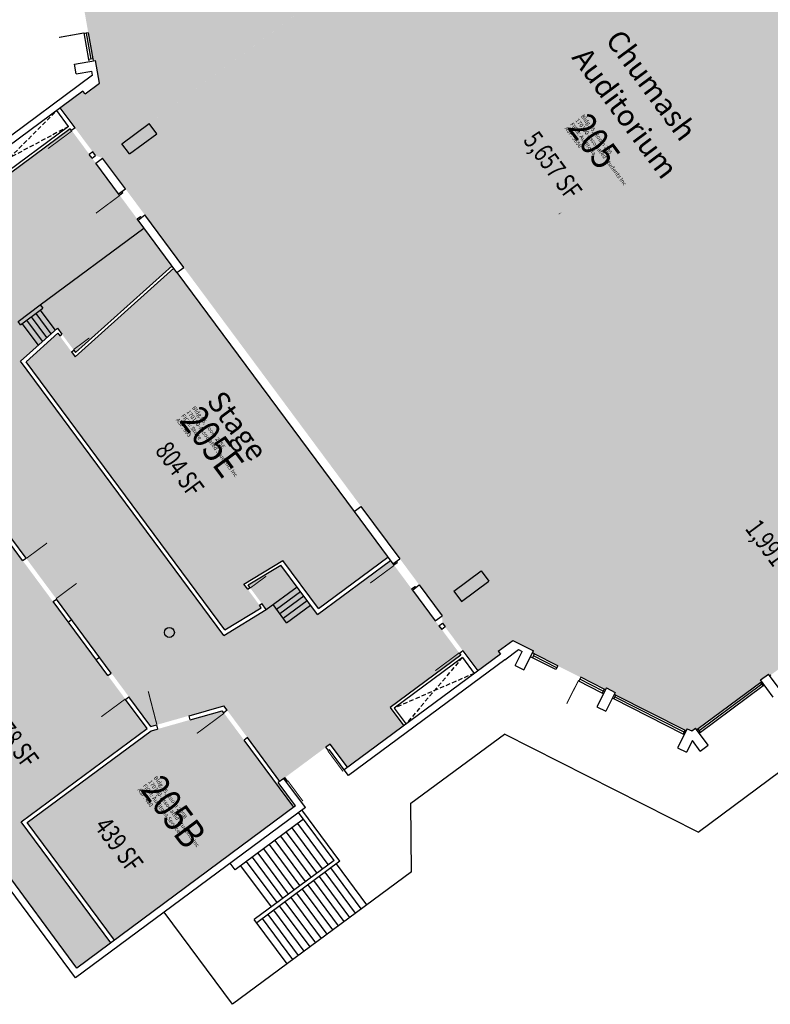
# Model space of a CAD drawing. Units: inches. Extents: x 69218137 to 69223003, y 27671131 to 27674800.
# Drawn here: x 69218743 to 69219802, y 27671150 to 27672539 of the extents above; entities that cross this region are included whole.
import ezdxf
from ezdxf.enums import TextEntityAlignment as Align

# ---------------------------------------------------------------- set-up
doc = ezdxf.new("R2010")
doc.units = ezdxf.units.IN
doc.header["$LTSCALE"] = 25
doc.header["$MEASUREMENT"] = 0
doc.linetypes.add('DASHED2', pattern=[0.375, 0.25, -0.125])
for name, color, linetype in [('A-DOOR', 2, 'CONTINUOUS'), ('A-FLOR', 3, 'CONTINUOUS'), ('A-GLAZ', 1, 'CONTINUOUS'), ('A-IDEN-RNUM', 7, 'CONTINUOUS'), ('A-IDEN-SNUM', 4, 'CONTINUOUS'), ('A-IDEN-TEXT', 4, 'CONTINUOUS'), ('A-IDEN-VNUM', 4, 'CONTINUOUS'), ('A-WALL', 5, 'CONTINUOUS'), ('AREA-TEXT', 3, 'CONTINUOUS'), ('Rooms-Category-Color', 7, 'CONTINUOUS'), ('Rooms-College-Color', 7, 'CONTINUOUS'), ('Rooms-Department-Color', 7, 'CONTINUOUS'), ('Rooms-Division-Color', 7, 'CONTINUOUS'), ('Rooms-Information', 7, 'CONTINUOUS')]:
    doc.layers.add(name, color=color, linetype=linetype)
doc.styles.add('Annotative', font='arial.ttf')
doc.styles.add('CP_AREA', font='arial.ttf', dxfattribs={"height": 15})
doc.styles.add('CP_ROOMSNUMBER', font='arial.ttf', dxfattribs={"height": 1})
doc.styles.add('CP_ROOMVNUMBER', font='arial.ttf', dxfattribs={"width": 0.85, "height": 0.075})

msp = doc.modelspace()

# ---------------------------------------------------------------- hatches: boundary and pattern name
at = {"layer": 'Rooms-Category-Color', "true_color": 0xffe090}
for points in [[(69218855.5, 27672449.8), (69218853.4, 27672461.9), (69218849.9, 27672482), (69218846.5, 27672481.4), (69218826.5, 27672595.1), (69218829.6, 27672595.6), (69218829, 27672599.2), (69218827.8, 27672605.8), (69218827.2, 27672609.4), (69218824.1, 27672608.9), (69218804.3, 27672720.9), (69218804.3, 27672720.9), (69218807.7, 27672721.5), (69218806.5, 27672728.4), (69218812.1, 27672732.6), (69218810.3, 27672735), (69218901.8, 27672802.9), (69218903.7, 27672800.5), (69218914.9, 27672808.8), (69218913.1, 27672811.3), (69219004.7, 27672879.2), (69219006.5, 27672876.7), (69219009.6, 27672879), (69219017.7, 27672885.1), (69219015.9, 27672887.5), (69219107.5, 27672955.4), (69219109.3, 27672953), (69219120.5, 27672961.3), (69219118.7, 27672963.8), (69219210.3, 27673031.7), (69219212.1, 27673029.2), (69219223.4, 27673037.5), (69219221.5, 27673040), (69219313.1, 27673107.9), (69219314.9, 27673105.4), (69219320.6, 27673109.6), (69219326.8, 27673106.5), (69219328.2, 27673109.1), (69219429.5, 27673057.7), (69219428.2, 27673055.1), (69219440.7, 27673048.8), (69219442, 27673051.4), (69219544.1, 27672999.7), (69219542.7, 27672997), (69219546.3, 27672995.2), (69219572.9, 27672981.7), (69219588.2, 27672993.1), (69219579, 27673005.6), (69219599.9, 27673046.8), (69219673.5, 27672947.5), (69218859.8, 27672344.1), (69218849.8, 27672347.6), (69218799.9, 27672414.8), (69218832.1, 27672438.7), (69218835, 27672434.6)], [(69219640.6, 27672923), (69219673.5, 27672947.5), (69219857.6, 27672699.2), (69219854.4, 27672696.8), (69219857.9, 27672692), (69219862.1, 27672695.1), (69219907.4, 27672634.1), (69219920.5, 27672616.4), (69219965.7, 27672555.3), (69219961.6, 27672552.2), (69219965.4, 27672547), (69219968.6, 27672549.4), (69220152.4, 27672301.6), (69219338.7, 27671698.3), (69219306.6, 27671741.7), (69219279.2, 27671778.6), (69219224.4, 27671852.5), (69218974.2, 27672189.8), (69218919.4, 27672263.8), (69218892, 27672300.7), (69218859.8, 27672344.1), (69219611.7, 27672901.6)], [(69220156.3, 27672193.7), (69220157.8, 27672185.3), (69220161.8, 27672162.2), (69220164.8, 27672162.7), (69220184.7, 27672049.9), (69220181.7, 27672049.4), (69220184.1, 27672035.6), (69220187.1, 27672036.1), (69220206.8, 27671924.1), (69220203.9, 27671923.6), (69220205.1, 27671916.8), (69220199.3, 27671912.5), (69220201.1, 27671910.1), (69220109.5, 27671842.2), (69220107.7, 27671844.6), (69220096.5, 27671836.3), (69220098.3, 27671833.9), (69220006.7, 27671766), (69220004.9, 27671768.4), (69219993.7, 27671760), (69219995.5, 27671757.6), (69219903.9, 27671689.7), (69219902.1, 27671692.1), (69219890.9, 27671683.8), (69219892.6, 27671681.4), (69219801.1, 27671613.5), (69219799.3, 27671615.9), (69219788, 27671607.6), (69219789.9, 27671605.1), (69219698.3, 27671537.2), (69219696.5, 27671539.7), (69219690.7, 27671535.4), (69219684.6, 27671538.5), (69219683.2, 27671535.8), (69219581.7, 27671587.2), (69219583.1, 27671589.9), (69219570.6, 27671596.3), (69219569.2, 27671593.5), (69219466.4, 27671645.6), (69219468, 27671648.5), (69219462.4, 27671651.4), (69219449.6, 27671657.9), (69219438.6, 27671663.4), (69219418.1, 27671648.2), (69219421.1, 27671644.2), (69219389.1, 27671620.4), (69219339.2, 27671687.7), (69219338.7, 27671698.3), (69220152.4, 27672301.6), (69220207.8, 27672226.9), (69220174.8, 27672202.5), (69220172.4, 27672205.7)], [(69218796.6, 27672096.8), (69218821.1, 27672063.7), (69218960.1, 27672188.7), (69219214.7, 27671845.4), (69219262.4, 27671781.1), (69219164.3, 27671708.4), (69219114.2, 27671776), (69219059.2, 27671742.7), (69219083.7, 27671709.6), (69219032.1, 27671678.5), (69218751.9, 27672056.5)], [(69218871.6, 27671236.8), (69218748.6, 27671402.7), (69218745.1, 27671407.5), (69218922.6, 27671539.1), (69218892.2, 27671580.1), (69218867.2, 27671613.8), (69218850.5, 27671636.3), (69218811.2, 27671689.3), (69218789.8, 27671718.2), (69218746.9, 27671776.1), (69218725.5, 27671805), (69218723.7, 27671807.4), (69218721.3, 27671810.6), (69218686.2, 27671858), (69218669.5, 27671880.5), (69218644.5, 27671914.3), (69218620.6, 27671946.4), (69218572.4, 27671910.7), (69218538.5, 27671885.5), (69218468.8, 27671833.8), (69218439.9, 27671812.4), (69218394.9, 27671779), (69218409.8, 27671758.9), (69218412.2, 27671755.7), (69218413.4, 27671754.1), (69218472.6, 27671674.2), (69218517, 27671614.3), (69218519.4, 27671611.1), (69218672.5, 27671404.7), (69218756.4, 27671291.4), (69218758.8, 27671288.2), (69218823.4, 27671201)], [(69219028.6, 27671564.1), (69218937.3, 27671538.3), (69218928.1, 27671535.7), (69218753.5, 27671406.2), (69218876.4, 27671240.3), (69218956.4, 27671299.6), (69218959.6, 27671302), (69219003.2, 27671334.3), (69219006.4, 27671336.7), (69219129.5, 27671428)]]:
    msp.add_hatch(color=41, dxfattribs=at).paths.add_polyline_path(points)
at = {"layer": 'Rooms-Category-Color', "true_color": 0xadadad}
msp.add_hatch(color=253, dxfattribs=at).paths.add_polyline_path([(69218635.3, 27672297.7), (69218590.3, 27672264.4), (69218592.7, 27672261.2), (69218550.9, 27672230.2), (69218546.1, 27672226.6), (69218542.9, 27672224.2), (69218481.8, 27672179), (69218470.6, 27672170.6), (69218467.4, 27672168.2), (69218462.6, 27672164.7), (69218457.7, 27672161.1), (69218425.6, 27672137.3), (69218403.1, 27672120.6), (69218348.5, 27672080.1), (69218334, 27672069.4), (69218330.8, 27672067), (69218327.9, 27672064.8), (69218299, 27672043.4), (69218296.3, 27672041.4), (69218319, 27672010.7), (69218361.9, 27671952.9), (69218364.5, 27671949.4), (69218399, 27671975), (69218408.6, 27671962.2), (69218542.7, 27672061.6), (69218596.2, 27671989.4), (69218621.9, 27671954.8), (69218649.3, 27671917.8), (69218674.3, 27671884.1), (69218691, 27671861.6), (69218730.3, 27671808.6), (69218751.7, 27671779.7), (69218794.6, 27671721.8), (69218816, 27671692.9), (69218855.3, 27671639.9), (69218872, 27671617.4), (69218897, 27671583.7), (69218928, 27671541.9), (69218935.7, 27671544.1), (69219030.9, 27671571), (69219109.9, 27671464.5), (69219174.7, 27671512.6), (69219181, 27671517.2), (69219205.4, 27671484.3), (69219284.6, 27671543), (69219265.6, 27671568.7), (69219365.2, 27671642.6), (69219329.1, 27671691.2), (69219297, 27671734.5), (69219266, 27671776.3), (69219163.1, 27671700), (69219111.4, 27671769.6), (69219065, 27671741.6), (69219090.7, 27671706.9), (69219030.6, 27671670.5), (69218743.8, 27672057.3), (69218796, 27672104.3), (69218821.7, 27672069.6), (69218957.7, 27672191.9), (69218909.8, 27672256.6), (69218882.4, 27672293.6), (69218850.2, 27672337), (69218814.2, 27672385.6), (69218661.5, 27672272.4), (69218642.5, 27672298.1), (69218637.7, 27672294.5)])
at = {"layer": 'Rooms-College-Color', "true_color": 0xadadad}
for points in [[(69218855.5, 27672449.8), (69218853.4, 27672461.9), (69218849.9, 27672482), (69218846.5, 27672481.4), (69218826.5, 27672595.1), (69218829.6, 27672595.6), (69218829, 27672599.2), (69218827.8, 27672605.8), (69218827.2, 27672609.4), (69218824.1, 27672608.9), (69218804.3, 27672720.9), (69218804.3, 27672720.9), (69218807.7, 27672721.5), (69218806.5, 27672728.4), (69218812.1, 27672732.6), (69218810.3, 27672735), (69218901.8, 27672802.9), (69218903.7, 27672800.5), (69218914.9, 27672808.8), (69218913.1, 27672811.3), (69219004.7, 27672879.2), (69219006.5, 27672876.7), (69219009.6, 27672879), (69219017.7, 27672885.1), (69219015.9, 27672887.5), (69219107.5, 27672955.4), (69219109.3, 27672953), (69219120.5, 27672961.3), (69219118.7, 27672963.8), (69219210.3, 27673031.7), (69219212.1, 27673029.2), (69219223.4, 27673037.5), (69219221.5, 27673040), (69219313.1, 27673107.9), (69219314.9, 27673105.4), (69219320.6, 27673109.6), (69219326.8, 27673106.5), (69219328.2, 27673109.1), (69219429.5, 27673057.7), (69219428.2, 27673055.1), (69219440.7, 27673048.8), (69219442, 27673051.4), (69219544.1, 27672999.7), (69219542.7, 27672997), (69219546.3, 27672995.2), (69219572.9, 27672981.7), (69219588.2, 27672993.1), (69219579, 27673005.6), (69219599.9, 27673046.8), (69219673.5, 27672947.5), (69218859.8, 27672344.1), (69218849.8, 27672347.6), (69218799.9, 27672414.8), (69218832.1, 27672438.7), (69218835, 27672434.6)], [(69219640.6, 27672923), (69219673.5, 27672947.5), (69219857.6, 27672699.2), (69219854.4, 27672696.8), (69219857.9, 27672692), (69219862.1, 27672695.1), (69219907.4, 27672634.1), (69219920.5, 27672616.4), (69219965.7, 27672555.3), (69219961.6, 27672552.2), (69219965.4, 27672547), (69219968.6, 27672549.4), (69220152.4, 27672301.6), (69219338.7, 27671698.3), (69219306.6, 27671741.7), (69219279.2, 27671778.6), (69219224.4, 27671852.5), (69218974.2, 27672189.8), (69218919.4, 27672263.8), (69218892, 27672300.7), (69218859.8, 27672344.1), (69219611.7, 27672901.6)], [(69218635.3, 27672297.7), (69218590.3, 27672264.4), (69218592.7, 27672261.2), (69218550.9, 27672230.2), (69218546.1, 27672226.6), (69218542.9, 27672224.2), (69218481.8, 27672179), (69218470.6, 27672170.6), (69218467.4, 27672168.2), (69218462.6, 27672164.7), (69218457.7, 27672161.1), (69218425.6, 27672137.3), (69218403.1, 27672120.6), (69218348.5, 27672080.1), (69218334, 27672069.4), (69218330.8, 27672067), (69218327.9, 27672064.8), (69218299, 27672043.4), (69218296.3, 27672041.4), (69218319, 27672010.7), (69218361.9, 27671952.9), (69218364.5, 27671949.4), (69218399, 27671975), (69218408.6, 27671962.2), (69218542.7, 27672061.6), (69218596.2, 27671989.4), (69218621.9, 27671954.8), (69218649.3, 27671917.8), (69218674.3, 27671884.1), (69218691, 27671861.6), (69218730.3, 27671808.6), (69218751.7, 27671779.7), (69218794.6, 27671721.8), (69218816, 27671692.9), (69218855.3, 27671639.9), (69218872, 27671617.4), (69218897, 27671583.7), (69218928, 27671541.9), (69218935.7, 27671544.1), (69219030.9, 27671571), (69219109.9, 27671464.5), (69219174.7, 27671512.6), (69219181, 27671517.2), (69219205.4, 27671484.3), (69219284.6, 27671543), (69219265.6, 27671568.7), (69219365.2, 27671642.6), (69219329.1, 27671691.2), (69219297, 27671734.5), (69219266, 27671776.3), (69219163.1, 27671700), (69219111.4, 27671769.6), (69219065, 27671741.6), (69219090.7, 27671706.9), (69219030.6, 27671670.5), (69218743.8, 27672057.3), (69218796, 27672104.3), (69218821.7, 27672069.6), (69218957.7, 27672191.9), (69218909.8, 27672256.6), (69218882.4, 27672293.6), (69218850.2, 27672337), (69218814.2, 27672385.6), (69218661.5, 27672272.4), (69218642.5, 27672298.1), (69218637.7, 27672294.5)], [(69220156.3, 27672193.7), (69220157.8, 27672185.3), (69220161.8, 27672162.2), (69220164.8, 27672162.7), (69220184.7, 27672049.9), (69220181.7, 27672049.4), (69220184.1, 27672035.6), (69220187.1, 27672036.1), (69220206.8, 27671924.1), (69220203.9, 27671923.6), (69220205.1, 27671916.8), (69220199.3, 27671912.5), (69220201.1, 27671910.1), (69220109.5, 27671842.2), (69220107.7, 27671844.6), (69220096.5, 27671836.3), (69220098.3, 27671833.9), (69220006.7, 27671766), (69220004.9, 27671768.4), (69219993.7, 27671760), (69219995.5, 27671757.6), (69219903.9, 27671689.7), (69219902.1, 27671692.1), (69219890.9, 27671683.8), (69219892.6, 27671681.4), (69219801.1, 27671613.5), (69219799.3, 27671615.9), (69219788, 27671607.6), (69219789.9, 27671605.1), (69219698.3, 27671537.2), (69219696.5, 27671539.7), (69219690.7, 27671535.4), (69219684.6, 27671538.5), (69219683.2, 27671535.8), (69219581.7, 27671587.2), (69219583.1, 27671589.9), (69219570.6, 27671596.3), (69219569.2, 27671593.5), (69219466.4, 27671645.6), (69219468, 27671648.5), (69219462.4, 27671651.4), (69219449.6, 27671657.9), (69219438.6, 27671663.4), (69219418.1, 27671648.2), (69219421.1, 27671644.2), (69219389.1, 27671620.4), (69219339.2, 27671687.7), (69219338.7, 27671698.3), (69220152.4, 27672301.6), (69220207.8, 27672226.9), (69220174.8, 27672202.5), (69220172.4, 27672205.7)], [(69218796.6, 27672096.8), (69218821.1, 27672063.7), (69218960.1, 27672188.7), (69219214.7, 27671845.4), (69219262.4, 27671781.1), (69219164.3, 27671708.4), (69219114.2, 27671776), (69219059.2, 27671742.7), (69219083.7, 27671709.6), (69219032.1, 27671678.5), (69218751.9, 27672056.5)], [(69218871.6, 27671236.8), (69218748.6, 27671402.7), (69218745.1, 27671407.5), (69218922.6, 27671539.1), (69218892.2, 27671580.1), (69218867.2, 27671613.8), (69218850.5, 27671636.3), (69218811.2, 27671689.3), (69218789.8, 27671718.2), (69218746.9, 27671776.1), (69218725.5, 27671805), (69218723.7, 27671807.4), (69218721.3, 27671810.6), (69218686.2, 27671858), (69218669.5, 27671880.5), (69218644.5, 27671914.3), (69218620.6, 27671946.4), (69218572.4, 27671910.7), (69218538.5, 27671885.5), (69218468.8, 27671833.8), (69218439.9, 27671812.4), (69218394.9, 27671779), (69218409.8, 27671758.9), (69218412.2, 27671755.7), (69218413.4, 27671754.1), (69218472.6, 27671674.2), (69218517, 27671614.3), (69218519.4, 27671611.1), (69218672.5, 27671404.7), (69218756.4, 27671291.4), (69218758.8, 27671288.2), (69218823.4, 27671201)], [(69219028.6, 27671564.1), (69218937.3, 27671538.3), (69218928.1, 27671535.7), (69218753.5, 27671406.2), (69218876.4, 27671240.3), (69218956.4, 27671299.6), (69218959.6, 27671302), (69219003.2, 27671334.3), (69219006.4, 27671336.7), (69219129.5, 27671428)]]:
    msp.add_hatch(color=253, dxfattribs=at).paths.add_polyline_path(points)
at = {"layer": 'Rooms-Department-Color', "true_color": 0x604aed}
for points in [[(69218855.5, 27672449.8), (69218853.4, 27672461.9), (69218849.9, 27672482), (69218846.5, 27672481.4), (69218826.5, 27672595.1), (69218829.6, 27672595.6), (69218829, 27672599.2), (69218827.8, 27672605.8), (69218827.2, 27672609.4), (69218824.1, 27672608.9), (69218804.3, 27672720.9), (69218804.3, 27672720.9), (69218807.7, 27672721.5), (69218806.5, 27672728.4), (69218812.1, 27672732.6), (69218810.3, 27672735), (69218901.8, 27672802.9), (69218903.7, 27672800.5), (69218914.9, 27672808.8), (69218913.1, 27672811.3), (69219004.7, 27672879.2), (69219006.5, 27672876.7), (69219009.6, 27672879), (69219017.7, 27672885.1), (69219015.9, 27672887.5), (69219107.5, 27672955.4), (69219109.3, 27672953), (69219120.5, 27672961.3), (69219118.7, 27672963.8), (69219210.3, 27673031.7), (69219212.1, 27673029.2), (69219223.4, 27673037.5), (69219221.5, 27673040), (69219313.1, 27673107.9), (69219314.9, 27673105.4), (69219320.6, 27673109.6), (69219326.8, 27673106.5), (69219328.2, 27673109.1), (69219429.5, 27673057.7), (69219428.2, 27673055.1), (69219440.7, 27673048.8), (69219442, 27673051.4), (69219544.1, 27672999.7), (69219542.7, 27672997), (69219546.3, 27672995.2), (69219572.9, 27672981.7), (69219588.2, 27672993.1), (69219579, 27673005.6), (69219599.9, 27673046.8), (69219673.5, 27672947.5), (69218859.8, 27672344.1), (69218849.8, 27672347.6), (69218799.9, 27672414.8), (69218832.1, 27672438.7), (69218835, 27672434.6)], [(69219640.6, 27672923), (69219673.5, 27672947.5), (69219857.6, 27672699.2), (69219854.4, 27672696.8), (69219857.9, 27672692), (69219862.1, 27672695.1), (69219907.4, 27672634.1), (69219920.5, 27672616.4), (69219965.7, 27672555.3), (69219961.6, 27672552.2), (69219965.4, 27672547), (69219968.6, 27672549.4), (69220152.4, 27672301.6), (69219338.7, 27671698.3), (69219306.6, 27671741.7), (69219279.2, 27671778.6), (69219224.4, 27671852.5), (69218974.2, 27672189.8), (69218919.4, 27672263.8), (69218892, 27672300.7), (69218859.8, 27672344.1), (69219611.7, 27672901.6)], [(69220156.3, 27672193.7), (69220157.8, 27672185.3), (69220161.8, 27672162.2), (69220164.8, 27672162.7), (69220184.7, 27672049.9), (69220181.7, 27672049.4), (69220184.1, 27672035.6), (69220187.1, 27672036.1), (69220206.8, 27671924.1), (69220203.9, 27671923.6), (69220205.1, 27671916.8), (69220199.3, 27671912.5), (69220201.1, 27671910.1), (69220109.5, 27671842.2), (69220107.7, 27671844.6), (69220096.5, 27671836.3), (69220098.3, 27671833.9), (69220006.7, 27671766), (69220004.9, 27671768.4), (69219993.7, 27671760), (69219995.5, 27671757.6), (69219903.9, 27671689.7), (69219902.1, 27671692.1), (69219890.9, 27671683.8), (69219892.6, 27671681.4), (69219801.1, 27671613.5), (69219799.3, 27671615.9), (69219788, 27671607.6), (69219789.9, 27671605.1), (69219698.3, 27671537.2), (69219696.5, 27671539.7), (69219690.7, 27671535.4), (69219684.6, 27671538.5), (69219683.2, 27671535.8), (69219581.7, 27671587.2), (69219583.1, 27671589.9), (69219570.6, 27671596.3), (69219569.2, 27671593.5), (69219466.4, 27671645.6), (69219468, 27671648.5), (69219462.4, 27671651.4), (69219449.6, 27671657.9), (69219438.6, 27671663.4), (69219418.1, 27671648.2), (69219421.1, 27671644.2), (69219389.1, 27671620.4), (69219339.2, 27671687.7), (69219338.7, 27671698.3), (69220152.4, 27672301.6), (69220207.8, 27672226.9), (69220174.8, 27672202.5), (69220172.4, 27672205.7)], [(69218796.6, 27672096.8), (69218821.1, 27672063.7), (69218960.1, 27672188.7), (69219214.7, 27671845.4), (69219262.4, 27671781.1), (69219164.3, 27671708.4), (69219114.2, 27671776), (69219059.2, 27671742.7), (69219083.7, 27671709.6), (69219032.1, 27671678.5), (69218751.9, 27672056.5)], [(69219028.6, 27671564.1), (69218937.3, 27671538.3), (69218928.1, 27671535.7), (69218753.5, 27671406.2), (69218876.4, 27671240.3), (69218956.4, 27671299.6), (69218959.6, 27671302), (69219003.2, 27671334.3), (69219006.4, 27671336.7), (69219129.5, 27671428)]]:
    msp.add_hatch(color=173, dxfattribs=at).paths.add_polyline_path(points)
at = {"layer": 'Rooms-Department-Color', "true_color": 0xacacac}
msp.add_hatch(color=253, dxfattribs=at).paths.add_polyline_path([(69218635.3, 27672297.7), (69218590.3, 27672264.4), (69218592.7, 27672261.2), (69218550.9, 27672230.2), (69218546.1, 27672226.6), (69218542.9, 27672224.2), (69218481.8, 27672179), (69218470.6, 27672170.6), (69218467.4, 27672168.2), (69218462.6, 27672164.7), (69218457.7, 27672161.1), (69218425.6, 27672137.3), (69218403.1, 27672120.6), (69218348.5, 27672080.1), (69218334, 27672069.4), (69218330.8, 27672067), (69218327.9, 27672064.8), (69218299, 27672043.4), (69218296.3, 27672041.4), (69218319, 27672010.7), (69218361.9, 27671952.9), (69218364.5, 27671949.4), (69218399, 27671975), (69218408.6, 27671962.2), (69218542.7, 27672061.6), (69218596.2, 27671989.4), (69218621.9, 27671954.8), (69218649.3, 27671917.8), (69218674.3, 27671884.1), (69218691, 27671861.6), (69218730.3, 27671808.6), (69218751.7, 27671779.7), (69218794.6, 27671721.8), (69218816, 27671692.9), (69218855.3, 27671639.9), (69218872, 27671617.4), (69218897, 27671583.7), (69218928, 27671541.9), (69218935.7, 27671544.1), (69219030.9, 27671571), (69219109.9, 27671464.5), (69219174.7, 27671512.6), (69219181, 27671517.2), (69219205.4, 27671484.3), (69219284.6, 27671543), (69219265.6, 27671568.7), (69219365.2, 27671642.6), (69219329.1, 27671691.2), (69219297, 27671734.5), (69219266, 27671776.3), (69219163.1, 27671700), (69219111.4, 27671769.6), (69219065, 27671741.6), (69219090.7, 27671706.9), (69219030.6, 27671670.5), (69218743.8, 27672057.3), (69218796, 27672104.3), (69218821.7, 27672069.6), (69218957.7, 27672191.9), (69218909.8, 27672256.6), (69218882.4, 27672293.6), (69218850.2, 27672337), (69218814.2, 27672385.6), (69218661.5, 27672272.4), (69218642.5, 27672298.1), (69218637.7, 27672294.5)])
at = {"layer": 'Rooms-Department-Color', "true_color": 0x80bc67}
msp.add_hatch(color=83, dxfattribs=at).paths.add_polyline_path([(69218871.6, 27671236.8), (69218748.6, 27671402.7), (69218745.1, 27671407.5), (69218922.6, 27671539.1), (69218892.2, 27671580.1), (69218867.2, 27671613.8), (69218850.5, 27671636.3), (69218811.2, 27671689.3), (69218789.8, 27671718.2), (69218746.9, 27671776.1), (69218725.5, 27671805), (69218723.7, 27671807.4), (69218721.3, 27671810.6), (69218686.2, 27671858), (69218669.5, 27671880.5), (69218644.5, 27671914.3), (69218620.6, 27671946.4), (69218572.4, 27671910.7), (69218538.5, 27671885.5), (69218468.8, 27671833.8), (69218439.9, 27671812.4), (69218394.9, 27671779), (69218409.8, 27671758.9), (69218412.2, 27671755.7), (69218413.4, 27671754.1), (69218472.6, 27671674.2), (69218517, 27671614.3), (69218519.4, 27671611.1), (69218672.5, 27671404.7), (69218756.4, 27671291.4), (69218758.8, 27671288.2), (69218823.4, 27671201)])
at = {"layer": 'Rooms-Division-Color', "true_color": 0x604aed}
for points in [[(69218855.5, 27672449.8), (69218853.4, 27672461.9), (69218849.9, 27672482), (69218846.5, 27672481.4), (69218826.5, 27672595.1), (69218829.6, 27672595.6), (69218829, 27672599.2), (69218827.8, 27672605.8), (69218827.2, 27672609.4), (69218824.1, 27672608.9), (69218804.3, 27672720.9), (69218804.3, 27672720.9), (69218807.7, 27672721.5), (69218806.5, 27672728.4), (69218812.1, 27672732.6), (69218810.3, 27672735), (69218901.8, 27672802.9), (69218903.7, 27672800.5), (69218914.9, 27672808.8), (69218913.1, 27672811.3), (69219004.7, 27672879.2), (69219006.5, 27672876.7), (69219009.6, 27672879), (69219017.7, 27672885.1), (69219015.9, 27672887.5), (69219107.5, 27672955.4), (69219109.3, 27672953), (69219120.5, 27672961.3), (69219118.7, 27672963.8), (69219210.3, 27673031.7), (69219212.1, 27673029.2), (69219223.4, 27673037.5), (69219221.5, 27673040), (69219313.1, 27673107.9), (69219314.9, 27673105.4), (69219320.6, 27673109.6), (69219326.8, 27673106.5), (69219328.2, 27673109.1), (69219429.5, 27673057.7), (69219428.2, 27673055.1), (69219440.7, 27673048.8), (69219442, 27673051.4), (69219544.1, 27672999.7), (69219542.7, 27672997), (69219546.3, 27672995.2), (69219572.9, 27672981.7), (69219588.2, 27672993.1), (69219579, 27673005.6), (69219599.9, 27673046.8), (69219673.5, 27672947.5), (69218859.8, 27672344.1), (69218849.8, 27672347.6), (69218799.9, 27672414.8), (69218832.1, 27672438.7), (69218835, 27672434.6)], [(69219640.6, 27672923), (69219673.5, 27672947.5), (69219857.6, 27672699.2), (69219854.4, 27672696.8), (69219857.9, 27672692), (69219862.1, 27672695.1), (69219907.4, 27672634.1), (69219920.5, 27672616.4), (69219965.7, 27672555.3), (69219961.6, 27672552.2), (69219965.4, 27672547), (69219968.6, 27672549.4), (69220152.4, 27672301.6), (69219338.7, 27671698.3), (69219306.6, 27671741.7), (69219279.2, 27671778.6), (69219224.4, 27671852.5), (69218974.2, 27672189.8), (69218919.4, 27672263.8), (69218892, 27672300.7), (69218859.8, 27672344.1), (69219611.7, 27672901.6)], [(69220156.3, 27672193.7), (69220157.8, 27672185.3), (69220161.8, 27672162.2), (69220164.8, 27672162.7), (69220184.7, 27672049.9), (69220181.7, 27672049.4), (69220184.1, 27672035.6), (69220187.1, 27672036.1), (69220206.8, 27671924.1), (69220203.9, 27671923.6), (69220205.1, 27671916.8), (69220199.3, 27671912.5), (69220201.1, 27671910.1), (69220109.5, 27671842.2), (69220107.7, 27671844.6), (69220096.5, 27671836.3), (69220098.3, 27671833.9), (69220006.7, 27671766), (69220004.9, 27671768.4), (69219993.7, 27671760), (69219995.5, 27671757.6), (69219903.9, 27671689.7), (69219902.1, 27671692.1), (69219890.9, 27671683.8), (69219892.6, 27671681.4), (69219801.1, 27671613.5), (69219799.3, 27671615.9), (69219788, 27671607.6), (69219789.9, 27671605.1), (69219698.3, 27671537.2), (69219696.5, 27671539.7), (69219690.7, 27671535.4), (69219684.6, 27671538.5), (69219683.2, 27671535.8), (69219581.7, 27671587.2), (69219583.1, 27671589.9), (69219570.6, 27671596.3), (69219569.2, 27671593.5), (69219466.4, 27671645.6), (69219468, 27671648.5), (69219462.4, 27671651.4), (69219449.6, 27671657.9), (69219438.6, 27671663.4), (69219418.1, 27671648.2), (69219421.1, 27671644.2), (69219389.1, 27671620.4), (69219339.2, 27671687.7), (69219338.7, 27671698.3), (69220152.4, 27672301.6), (69220207.8, 27672226.9), (69220174.8, 27672202.5), (69220172.4, 27672205.7)], [(69218796.6, 27672096.8), (69218821.1, 27672063.7), (69218960.1, 27672188.7), (69219214.7, 27671845.4), (69219262.4, 27671781.1), (69219164.3, 27671708.4), (69219114.2, 27671776), (69219059.2, 27671742.7), (69219083.7, 27671709.6), (69219032.1, 27671678.5), (69218751.9, 27672056.5)], [(69219028.6, 27671564.1), (69218937.3, 27671538.3), (69218928.1, 27671535.7), (69218753.5, 27671406.2), (69218876.4, 27671240.3), (69218956.4, 27671299.6), (69218959.6, 27671302), (69219003.2, 27671334.3), (69219006.4, 27671336.7), (69219129.5, 27671428)]]:
    msp.add_hatch(color=173, dxfattribs=at).paths.add_polyline_path(points)
at = {"layer": 'Rooms-Division-Color', "true_color": 0xadadad}
msp.add_hatch(color=253, dxfattribs=at).paths.add_polyline_path([(69218635.3, 27672297.7), (69218590.3, 27672264.4), (69218592.7, 27672261.2), (69218550.9, 27672230.2), (69218546.1, 27672226.6), (69218542.9, 27672224.2), (69218481.8, 27672179), (69218470.6, 27672170.6), (69218467.4, 27672168.2), (69218462.6, 27672164.7), (69218457.7, 27672161.1), (69218425.6, 27672137.3), (69218403.1, 27672120.6), (69218348.5, 27672080.1), (69218334, 27672069.4), (69218330.8, 27672067), (69218327.9, 27672064.8), (69218299, 27672043.4), (69218296.3, 27672041.4), (69218319, 27672010.7), (69218361.9, 27671952.9), (69218364.5, 27671949.4), (69218399, 27671975), (69218408.6, 27671962.2), (69218542.7, 27672061.6), (69218596.2, 27671989.4), (69218621.9, 27671954.8), (69218649.3, 27671917.8), (69218674.3, 27671884.1), (69218691, 27671861.6), (69218730.3, 27671808.6), (69218751.7, 27671779.7), (69218794.6, 27671721.8), (69218816, 27671692.9), (69218855.3, 27671639.9), (69218872, 27671617.4), (69218897, 27671583.7), (69218928, 27671541.9), (69218935.7, 27671544.1), (69219030.9, 27671571), (69219109.9, 27671464.5), (69219174.7, 27671512.6), (69219181, 27671517.2), (69219205.4, 27671484.3), (69219284.6, 27671543), (69219265.6, 27671568.7), (69219365.2, 27671642.6), (69219329.1, 27671691.2), (69219297, 27671734.5), (69219266, 27671776.3), (69219163.1, 27671700), (69219111.4, 27671769.6), (69219065, 27671741.6), (69219090.7, 27671706.9), (69219030.6, 27671670.5), (69218743.8, 27672057.3), (69218796, 27672104.3), (69218821.7, 27672069.6), (69218957.7, 27672191.9), (69218909.8, 27672256.6), (69218882.4, 27672293.6), (69218850.2, 27672337), (69218814.2, 27672385.6), (69218661.5, 27672272.4), (69218642.5, 27672298.1), (69218637.7, 27672294.5)])
at = {"layer": 'Rooms-Division-Color', "true_color": 0x80bc67}
msp.add_hatch(color=83, dxfattribs=at).paths.add_polyline_path([(69218871.6, 27671236.8), (69218748.6, 27671402.7), (69218745.1, 27671407.5), (69218922.6, 27671539.1), (69218892.2, 27671580.1), (69218867.2, 27671613.8), (69218850.5, 27671636.3), (69218811.2, 27671689.3), (69218789.8, 27671718.2), (69218746.9, 27671776.1), (69218725.5, 27671805), (69218723.7, 27671807.4), (69218721.3, 27671810.6), (69218686.2, 27671858), (69218669.5, 27671880.5), (69218644.5, 27671914.3), (69218620.6, 27671946.4), (69218572.4, 27671910.7), (69218538.5, 27671885.5), (69218468.8, 27671833.8), (69218439.9, 27671812.4), (69218394.9, 27671779), (69218409.8, 27671758.9), (69218412.2, 27671755.7), (69218413.4, 27671754.1), (69218472.6, 27671674.2), (69218517, 27671614.3), (69218519.4, 27671611.1), (69218672.5, 27671404.7), (69218756.4, 27671291.4), (69218758.8, 27671288.2), (69218823.4, 27671201)])

# ---------------------------------------------------------------- linework, layer by layer
at = {"layer": 'A-DOOR'}
for points in [[(69218833.5, 27672520.7, 1.5, 1.5, 0), (69218798.1, 27672514.4, 0, 0, 0), (69218798.2, 27672513.7, 0, 0, -0.414214), (69218827.4, 27672555.4, 0, 0, -0.414214)], [(69218816.6, 27672382.5, 1.5, 1.5, 0), (69218782.8, 27672357.5, 0, 0, 0), (69218782.4, 27672358.1, 0, 0, 0.414214), (69218841.1, 27672349.3, 0, 0, 0.414214)], [(69218884, 27672291.4, 1.5, 1.5, 0), (69218850.3, 27672266.3, 0, 0, 0), (69218849.8, 27672266.9, 0, 0, 0.414214), (69218908.6, 27672258.2, 0, 0, 0.414214)], [(69218818.6, 27672073.7, 1.5, 1.5, 0), (69218841.1, 27672090.4, 0, 0, 0), (69218841.6, 27672089.8, 0, 0, 0.414214), (69218802.4, 27672095.6, 0, 0, 0.414214)], [(69218752.5, 27671779.4, 1.5, 1.5, 0), (69218781.4, 27671800.8, 0, 0, 0), (69218781.8, 27671800.2, 0, 0, -0.414214), (69218772.2, 27671750.2, 0, 0, -0.414214)], [(69219271.2, 27671769.3, 1.5, 1.5, 0), (69219237.4, 27671744.3, 0, 0, 0), (69219237, 27671744.9, 0, 0, 0.414214), (69219295.8, 27671736.1, 0, 0, 0.414214)], [(69218794.2, 27671722.4, 1.5, 1.5, 0), (69218823.1, 27671743.9, 0, 0, 0), (69218822.6, 27671744.5, 0, 0, 0.414214), (69218772, 27671749.8, 0, 0, 0.414214)], [(69219068.1, 27671737.4, 1.5, 1.5, 0), (69219090.6, 27671754, 0, 0, 0), (69219090.1, 27671754.6, 0, 0, -0.414214), (69219084.3, 27671715.5, 0, 0, -0.414214)], [(69219362.9, 27671645.8, 1.5, 1.5, 0), (69219329.2, 27671620.7, 0, 0, 0), (69219329.6, 27671620.1, 0, 0, -0.414214), (69219338.4, 27671678.9, 0, 0, -0.414214)], [(69218891.8, 27671580.7, 1.5, 1.5, 0), (69218858, 27671555.7, 0, 0, 0), (69218858.5, 27671555.1, 0, 0, -0.414214), (69218867.2, 27671613.8, 0, 0, -0.414214)], [(69219530.9, 27671606.2, 1.5, 1.5, 0), (69219514.6, 27671574.1, 0, 0, 0), (69219515.3, 27671573.8, 0, 0, -0.414214), (69219499.4, 27671622.2, 0, 0, -0.414214)], [(69218936.2, 27671545, 1.5, 1.5, 0), (69218924.2, 27671591.4, 0, 0, 0), (69218923.4, 27671591.2, 0, 0, -0.414214), (69218982, 27671556.8, 0, 0, -0.414214)], [(69219031.3, 27671560.7, 1.5, 1.5, 0), (69218992.8, 27671532.1, 0, 0, 0), (69218992.3, 27671532.7, 0, 0, 0.414214), (69219059.5, 27671522.8, 0, 0, 0.414214)], [(69219177.7, 27671507.3, 1.5, 1.5, 0), (69219199.1, 27671478.4, 0, 0, 0), (69219198.5, 27671477.9, 0, 0, -0.414214), (69219148.5, 27671487.5, 0, 0, -0.414214)], [(69219121.1, 27671465.3, 1.5, 1.5, 0), (69219142.5, 27671436.4, 0, 0, 0), (69219143.1, 27671436.8, 0, 0, 0.414214), (69219148.5, 27671487.5, 0, 0, 0.414214)]]:
    msp.add_lwpolyline(points, format="xyseb", dxfattribs=at)
at = {"layer": 'A-FLOR', "linetype": 'DASHED2'}
for p, q in [((69218662.4, 27672278), (69218795.1, 27672411.3)), ((69218811.8, 27672388.8), (69218645.7, 27672300.5)), ((69219367.6, 27671639.4), (69219287.9, 27671545.4)), ((69219384.2, 27671616.9), (69219271.2, 27671567.9))]:
    msp.add_line(p, q, dxfattribs=at)
at = {"layer": 'A-FLOR'}
for p, q in [((69218771.8, 27672136.9), (69218918.1, 27672245.4)), ((69218964.5, 27672182.7), (69219214.7, 27671845.3)), ((69218787, 27672096.2), (69218765.8, 27672125)), ((69218793, 27672101.6), (69218772.2, 27672129.7)), ((69218769.1, 27672080.1), (69218746.5, 27672110.7)), ((69218775.1, 27672085.5), (69218752.9, 27672115.4)), ((69218781.1, 27672090.9), (69218759.3, 27672120.2)), ((69219699.9, 27671392.8), (69220338.8, 27671866.6)), ((69219090.7, 27671706.9), (69219134.1, 27671739)), ((69219105.2, 27671707.6), (69219138.9, 27671732.6)), ((69219109.9, 27671701.2), (69219143.7, 27671726.2)), ((69219119.4, 27671688.3), (69219100.4, 27671714)), ((69219114.7, 27671694.7), (69219148.4, 27671719.8)), ((69219119.4, 27671688.3), (69219153.2, 27671713.3)), ((69219294.7, 27671433.5), (69219426.6, 27671531.3)), ((69219699.9, 27671392.8), (69219426.6, 27671531.3)), ((69219295.4, 27671336.8), (69219294.7, 27671433.5)), ((69219186.3, 27671353), (69219136.2, 27671420.5)), ((69219194.6, 27671351.8), (69219141, 27671424.1)), ((69219143.4, 27671410.9), (69219047, 27671339.4)), ((69219178.2, 27671347.1), (69219135.3, 27671404.9)), ((69219162.2, 27671335.2), (69219119.3, 27671393)), ((69219170.2, 27671341.1), (69219127.3, 27671399)), ((69219138.1, 27671317.3), (69219095.2, 27671375.2)), ((69219146.1, 27671323.3), (69219103.2, 27671381.1)), ((69219154.1, 27671329.2), (69219111.2, 27671387.1)), ((69219122, 27671305.4), (69219079.1, 27671363.2)), ((69219130, 27671311.4), (69219087.1, 27671369.2)), ((69219047, 27671339.4), (69219039.8, 27671349.1)), ((69219105.9, 27671293.5), (69219063, 27671351.3)), ((69219114, 27671299.4), (69219071.1, 27671357.3)), ((69219186.3, 27671353), (69219073.8, 27671269.7)), ((69219194.6, 27671351.8), (69219077.4, 27671264.8)), ((69219232.7, 27671290.4), (69219189.8, 27671348.2)), ((69219295.4, 27671336.8), (69219043.1, 27671149.8)), ((69219097.9, 27671287.5), (69219055, 27671345.4)), ((69219216.6, 27671278.5), (69219173.8, 27671336.3)), ((69219224.7, 27671284.4), (69219181.8, 27671342.3)), ((69219192.5, 27671260.6), (69219149.7, 27671318.4)), ((69219200.6, 27671266.6), (69219157.7, 27671324.4)), ((69219208.6, 27671272.5), (69219165.7, 27671330.4)), ((69219176.5, 27671248.7), (69219133.6, 27671306.5)), ((69219184.5, 27671254.7), (69219141.6, 27671312.5)), ((69219160.4, 27671236.8), (69219117.5, 27671294.6)), ((69219168.4, 27671242.7), (69219125.6, 27671300.6)), ((69219043.1, 27671149.8), (69218946.7, 27671280)), ((69219136.3, 27671218.9), (69219093.4, 27671276.8)), ((69219144.3, 27671224.9), (69219101.5, 27671282.7)), ((69219152.4, 27671230.8), (69219109.5, 27671288.7)), ((69219120.3, 27671207), (69219073.8, 27671269.7)), ((69219128.3, 27671213), (69219085.4, 27671270.8))]:
    msp.add_line(p, q, dxfattribs=at)
at = {"layer": 'A-GLAZ'}
for p, q in [((69218833.5, 27672520.7), (69218840.1, 27672483.2)), ((69218836.6, 27672520.5), (69218843.1, 27672483.8)), ((69218839.5, 27672521), (69218846, 27672484.3)), ((69219499.4, 27671622.2), (69219466.2, 27671639)), ((69219500.8, 27671624.8), (69219467.6, 27671641.7)), ((69219502.2, 27671627.5), (69219468.9, 27671644.4)), ((69219567.5, 27671594.4), (69219534.3, 27671611.3)), ((69219564.8, 27671589.1), (69219530.9, 27671606.2)), ((69219566.2, 27671591.7), (69219532.9, 27671608.6)), ((69219788.3, 27671603.9), (69219699.9, 27671538.4)), ((69219790.1, 27671601.5), (69219701.7, 27671536)), ((69219791.9, 27671599.1), (69219703.5, 27671533.6)), ((69219680.1, 27671534), (69219582.2, 27671583.6)), ((69219681.4, 27671536.7), (69219583.6, 27671586.3)), ((69219678.7, 27671531.3), (69219580.9, 27671580.9))]:
    msp.add_line(p, q, dxfattribs=at)
at = {"layer": 'A-WALL'}
for p, q in [((69218839.5, 27672521), (69218833.6, 27672519.9)), ((69218820.3, 27672476.8), (69218849.9, 27672482)), ((69218822.7, 27672463), (69218820.3, 27672476.8)), ((69218846, 27672484.3), (69218840.1, 27672483.2)), ((69218840.1, 27672483.2), (69218840.5, 27672481.3)), ((69218846, 27672484.3), (69218846.4, 27672482.3)), ((69218855.5, 27672449.8), (69218849.9, 27672482)), ((69218845.4, 27672461), (69218631.7, 27672302.6)), ((69218822.7, 27672463), (69218844.4, 27672466.8)), ((69218845.4, 27672461), (69218844.4, 27672466.8)), ((69218835, 27672434.6), (69218855.5, 27672449.8)), ((69218832.1, 27672438.7), (69218637.7, 27672294.5)), ((69218835, 27672434.6), (69218832.1, 27672438.7)), ((69218811.8, 27672388.8), (69218795.1, 27672411.3)), ((69218820.9, 27672386.6), (69218799.9, 27672414.8)), ((69218811.8, 27672388.8), (69218662.4, 27672278)), ((69218887.1, 27672364.4), (69218925.7, 27672392.9)), ((69218936.4, 27672378.5), (69218925.7, 27672392.9)), ((69218814.2, 27672385.6), (69218661.5, 27672272.4)), ((69218816, 27672383), (69218814.2, 27672385.6)), ((69218820.9, 27672386.6), (69218816, 27672383)), ((69218897.9, 27672349.9), (69218936.4, 27672378.5)), ((69218897.9, 27672349.9), (69218887.1, 27672364.4)), ((69218845.9, 27672352.9), (69218841, 27672349.3)), ((69218845, 27672344), (69218841, 27672349.3)), ((69218845, 27672344), (69218849.8, 27672347.6)), ((69218849.8, 27672347.6), (69218845.9, 27672352.9)), ((69218850.2, 27672337), (69218859.8, 27672344.1)), ((69218882.4, 27672293.6), (69218850.2, 27672337)), ((69218892, 27672300.7), (69218859.8, 27672344.1)), ((69218882.4, 27672293.6), (69218892, 27672300.7)), ((69218883.5, 27672292), (69218882.4, 27672293.6)), ((69218883.5, 27672292), (69218888.4, 27672295.5)), ((69218888.4, 27672295.5), (69218887.2, 27672297.1)), ((69218909.8, 27672256.6), (69218919.4, 27672263.8)), ((69218974.2, 27672189.9), (69218919.4, 27672263.8)), ((69218908.6, 27672258.2), (69218913.4, 27672261.8)), ((69218909.8, 27672256.6), (69218908.6, 27672258.2)), ((69218964.5, 27672182.7), (69218909.8, 27672256.6)), ((69218914.6, 27672260.2), (69218913.4, 27672261.8)), ((69218821.1, 27672063.7), (69218960.1, 27672188.7)), ((69218821.7, 27672069.6), (69218957.7, 27672191.9)), ((69218964.5, 27672182.7), (69218974.2, 27672189.9)), ((69218740.5, 27672113.7), (69218771.8, 27672136.9)), ((69218744.1, 27672108.9), (69218775.4, 27672132.1)), ((69218771.8, 27672136.9), (69218775.4, 27672132.1)), ((69218821.3, 27671187), (69218137.1, 27672110.1)), ((69218744.1, 27672108.9), (69218740.5, 27672113.7)), ((69218823.4, 27671201), (69218151, 27672108)), ((69218743.8, 27672057.3), (69218796, 27672104.3)), ((69218751.9, 27672056.5), (69218796.6, 27672096.8)), ((69218796, 27672104.3), (69218802.4, 27672095.6)), ((69218796.6, 27672096.8), (69218799.2, 27672093.2)), ((69218799.2, 27672093.2), (69218802.4, 27672095.6)), ((69218815.9, 27672070.8), (69218819.1, 27672073.1)), ((69218815.9, 27672070.8), (69218821.1, 27672063.7)), ((69218819.1, 27672073.1), (69218821.7, 27672069.6)), ((69219030.6, 27671670.5), (69218743.8, 27672057.3)), ((69219032.1, 27671678.5), (69218751.9, 27672056.5)), ((69218746.9, 27671776.1), (69218669.5, 27671880.5)), ((69218751.7, 27671779.7), (69218674.3, 27671884.1)), ((69219214.7, 27671845.3), (69219224.3, 27671852.5)), ((69219224.3, 27671852.5), (69219279.1, 27671778.6)), ((69219214.7, 27671845.3), (69219269.5, 27671771.4)), ((69218746.9, 27671776.1), (69218751.7, 27671779.7)), ((69219164.3, 27671708.4), (69219262.4, 27671781.1)), ((69219269.5, 27671771.5), (69219279.2, 27671778.6)), ((69219269.5, 27671771.4), (69219279.1, 27671778.6)), ((69219059.2, 27671742.7), (69219114.2, 27671776)), ((69219065, 27671741.6), (69219111.4, 27671769.6)), ((69219163.1, 27671700), (69219111.4, 27671769.6)), ((69219164.3, 27671708.4), (69219114.2, 27671776)), ((69219163.1, 27671700), (69219265.9, 27671776.3)), ((69219269.5, 27671771.5), (69219270.7, 27671769.9)), ((69219270.7, 27671769.9), (69219275.6, 27671773.4)), ((69219274.4, 27671775.1), (69219275.6, 27671773.4)), ((69219355.3, 27671733), (69219393.9, 27671761.6)), ((69219393.9, 27671761.6), (69219404.6, 27671747.1)), ((69219064.5, 27671735.6), (69219059.2, 27671742.7)), ((69219064.5, 27671735.6), (69219067.7, 27671738)), ((69219067.7, 27671738), (69219065, 27671741.6)), ((69219295.8, 27671736.1), (69219300.6, 27671739.7)), ((69219295.8, 27671736.1), (69219297, 27671734.5)), ((69219296.9, 27671734.5), (69219306.5, 27671741.6)), ((69219297, 27671734.5), (69219306.6, 27671741.7)), ((69219300.6, 27671739.7), (69219301.8, 27671738.1)), ((69219306.5, 27671741.6), (69219338.7, 27671698.3)), ((69219366, 27671718.5), (69219404.6, 27671747.1)), ((69218789.8, 27671718.2), (69218794.6, 27671721.8)), ((69218872, 27671617.4), (69218794.6, 27671721.8)), ((69219296.9, 27671734.5), (69219329.1, 27671691.1)), ((69219355.3, 27671733), (69219366, 27671718.5)), ((69218867.2, 27671613.8), (69218789.8, 27671718.2)), ((69219030.6, 27671670.5), (69219090.7, 27671706.9)), ((69219032.1, 27671678.5), (69219083.7, 27671709.6)), ((69219081.1, 27671713.1), (69219084.4, 27671715.5)), ((69219083.7, 27671709.6), (69219081.1, 27671713.1)), ((69219090.7, 27671706.9), (69219084.4, 27671715.5)), ((69219329.1, 27671691.1), (69219338.7, 27671698.3)), ((69218811.2, 27671689.3), (69218816, 27671692.9)), ((69219334.3, 27671684.1), (69219339.2, 27671687.7)), ((69219334.3, 27671684.1), (69219338.3, 27671678.8)), ((69219343.1, 27671682.4), (69219338.3, 27671678.8)), ((69219339.2, 27671687.7), (69219343.1, 27671682.4)), ((69219418.1, 27671648.2), (69219438.6, 27671663.4)), ((69219438.6, 27671663.4), (69219467.7, 27671648.7)), ((69218850.5, 27671636.3), (69218855.3, 27671639.9)), ((69219421.1, 27671644.2), (69219200.6, 27671480.7)), ((69219365.2, 27671642.6), (69219265.6, 27671568.7)), ((69219367.6, 27671639.4), (69219271.2, 27671567.9)), ((69219368.1, 27671648.7), (69219363.3, 27671645.1)), ((69219363.3, 27671645.1), (69219365.2, 27671642.6)), ((69219367.6, 27671639.4), (69219384.2, 27671616.9)), ((69219368.1, 27671648.7), (69219389.1, 27671620.4)), ((69219418.1, 27671648.2), (69219421.1, 27671644.2)), ((69219427.1, 27671636.2), (69219446.4, 27671650.5)), ((69219441.7, 27671628.2), (69219451.6, 27671647.8)), ((69219446.4, 27671650.5), (69219451.6, 27671647.8)), ((69219454.2, 27671621.9), (69219467.7, 27671648.7)), ((69219466.2, 27671639), (69219464.4, 27671639.9)), ((69219468.9, 27671644.4), (69219466.2, 27671639)), ((69219468.9, 27671644.4), (69219467.1, 27671645.3)), ((69219427.1, 27671636.2), (69219206.5, 27671472.6)), ((69219441.7, 27671628.2), (69219454.2, 27671621.9)), ((69219502.2, 27671627.5), (69219499.4, 27671622.2)), ((69218867.2, 27671613.8), (69218872, 27671617.4)), ((69219534.3, 27671611.3), (69219531.6, 27671605.9)), ((69219788, 27671607.6), (69219799.3, 27671615.9)), ((69219817.2, 27671591.8), (69219799.3, 27671615.9)), ((69219802.7, 27671614.7), (69219801.1, 27671613.5)), ((69219570.6, 27671596.3), (69219557.2, 27671569.7)), ((69219570.6, 27671596.3), (69219583.1, 27671589.9)), ((69219805.9, 27671583.5), (69219788, 27671607.6)), ((69219788.3, 27671603.9), (69219789.9, 27671605.1)), ((69219791.9, 27671599.1), (69219788.3, 27671603.9)), ((69219791.9, 27671599.1), (69219793.5, 27671600.3)), ((69218892.2, 27671580.1), (69218897, 27671583.7)), ((69218928, 27671541.9), (69218897, 27671583.7)), ((69219567.5, 27671594.4), (69219564.8, 27671589.1)), ((69219566.6, 27671588.2), (69219564.8, 27671589.1)), ((69219569.3, 27671593.5), (69219567.5, 27671594.4)), ((69219583.1, 27671589.9), (69219569.7, 27671563.4)), ((69219580.9, 27671580.9), (69219579.1, 27671581.8)), ((69219583.6, 27671586.3), (69219580.9, 27671580.9)), ((69219583.6, 27671586.3), (69219581.8, 27671587.2)), ((69218922.6, 27671539.1), (69218892.2, 27671580.1)), ((69218981.9, 27671557.1), (69219030.9, 27671571)), ((69219035.5, 27671564.8), (69219030.9, 27671571)), ((69219265.6, 27671568.7), (69219284.6, 27671543)), ((69219271.2, 27671567.9), (69219287.9, 27671545.4)), ((69219557.2, 27671569.7), (69219569.7, 27671563.4)), ((69218983.4, 27671551.3), (69218981.9, 27671557.1)), ((69218983.4, 27671551.3), (69219028.6, 27671564.1)), ((69219030.7, 27671561.2), (69219028.6, 27671564.1)), ((69219035.5, 27671564.8), (69219030.7, 27671561.2)), ((69218928, 27671541.9), (69218935.7, 27671544.1)), ((69218935.7, 27671544.1), (69218937.3, 27671538.3)), ((69218745.1, 27671407.5), (69218922.6, 27671539.1)), ((69218753.5, 27671406.2), (69218928.1, 27671535.7)), ((69218928.1, 27671535.7), (69218937.3, 27671538.3)), ((69219064.1, 27671526.2), (69219059.3, 27671522.6)), ((69219109.9, 27671464.5), (69219064.1, 27671526.2)), ((69219684.7, 27671538.7), (69219671.1, 27671512)), ((69219681.4, 27671536.7), (69219678.7, 27671531.3)), ((69219680.5, 27671530.4), (69219678.7, 27671531.3)), ((69219683.2, 27671535.8), (69219681.4, 27671536.7)), ((69219684.7, 27671538.7), (69219691, 27671535.6)), ((69219691, 27671535.6), (69219696.5, 27671539.7)), ((69219714.3, 27671515.6), (69219696.5, 27671539.7)), ((69219699.9, 27671538.4), (69219698.3, 27671537.2)), ((69219703.5, 27671533.6), (69219699.9, 27671538.4)), ((69219703.5, 27671533.6), (69219701.9, 27671532.4)), ((69219129.5, 27671428), (69219059.3, 27671522.6)), ((69219181, 27671517.2), (69219174.7, 27671512.6)), ((69219178.3, 27671507.8), (69219174.7, 27671512.6)), ((69219205.4, 27671484.3), (69219181, 27671517.2)), ((69219692, 27671522.2), (69219683.6, 27671505.6)), ((69219703.1, 27671507.2), (69219692, 27671522.2)), ((69219703.1, 27671507.2), (69219714.3, 27671515.6)), ((69219179.7, 27671508.8), (69219178.3, 27671507.8)), ((69219200.6, 27671480.7), (69219179.7, 27671508.8)), ((69219671.1, 27671512), (69219683.6, 27671505.6)), ((69219206.5, 27671472.6), (69219200.6, 27671480.7)), ((69219115.5, 27671468.6), (69219107.5, 27671462.7)), ((69219131.9, 27671429.8), (69219107.5, 27671462.7)), ((69219116.9, 27671469.7), (69219115.5, 27671468.6)), ((69219145.9, 27671427.7), (69219115.5, 27671468.6)), ((69219120.5, 27671464.9), (69219116.9, 27671469.7)), ((69219120.5, 27671464.9), (69219119.1, 27671463.8)), ((69219131.9, 27671429.8), (69218823.4, 27671201)), ((69219145.9, 27671427.7), (69218821.3, 27671187)), ((69218871.6, 27671236.8), (69218745.1, 27671407.5)), ((69218876.4, 27671240.3), (69218753.5, 27671406.2))]:
    msp.add_line(p, q, dxfattribs=at)
msp.add_circle((69218954, 27671674.6), 7, dxfattribs=at)

# ---------------------------------------------------------------- texts
at = {"layer": 'A-IDEN-RNUM', "style": 'CP_ROOMSNUMBER', "width": 0.85}
for s, rotation, p in [('0205-00', 36.5617, (69219505.1, 27672265.9)), ('0205-E0', 126.5617, (69219020.9, 27671945.5)), ('0205-B0', 36.5617, (69218936.3, 27671444.3))]:
    msp.add_text(s, height=1, rotation=rotation, dxfattribs=at).set_placement(p, align=Align.MIDDLE)
at = {"layer": 'A-IDEN-SNUM', "style": 'CP_ROOMSNUMBER', "width": 0.85}
for s, rotation, p in [('0650020500', 36.5617, (69219505.1, 27672265.9)), ('06500205E0', 126.5617, (69219020.9, 27671945.5)), ('06500205B0', 36.5617, (69218936.3, 27671444.3))]:
    msp.add_text(s, height=1, rotation=rotation, dxfattribs=at).set_placement(p, align=Align.MIDDLE)
at = {"layer": 'A-IDEN-TEXT', "style": 'Annotative'}
for s, p in [('Chumash', (69219630.8, 27672444.7)), ('Auditorium', (69219594.1, 27672405.5)), ('Stage', (69219046.8, 27671964))]:
    msp.add_text(s, height=30, rotation=306.5517, dxfattribs=at).set_placement(p, align=Align.MIDDLE)
at = {"layer": 'A-IDEN-VNUM', "style": 'CP_ROOMVNUMBER', "width": 0.85}
for s, p in [('205', (69219549.4, 27672364.8)), ('205E', (69219010.2, 27671940.6)), ('205B', (69218956, 27671418.5))]:
    msp.add_text(s, height=40, rotation=306.5517, dxfattribs=at).set_placement(p, align=Align.MIDDLE)
at = {"layer": 'AREA-TEXT', "style": 'CP_AREA', "width": 0.75}
for s, p in [('5,657 SF', (69219495, 27672333.8)), ('804 SF', (69218968.6, 27671905.1)), ('1,991 SF', (69219808, 27671786)), ('1,078 SF', (69218728.5, 27671531.4)), ('439 SF', (69218882.7, 27671375.2))]:
    msp.add_text(s, height=27, rotation=306.5517, dxfattribs=at).set_placement(p, align=Align.MIDDLE_CENTER)

# ---------------------------------------------------------------- next in the draw order: texts
at = {"layer": 'Rooms-Information', "char_height": 5.714, "width": 128, "attachment_point": 7, "rotation": 306.5517, "style": 'CP_ROOMVNUMBER', "bg_fill": 3, "box_fill_scale": 1.5, "bg_fill_color": 256, "bg_fill_true_color": 13158600, "bg_fill_transparency": 0}
for s, insert in [('Bldg.65, Room 205^M^J170100-Associated Students Inc^M^JFICM: Auditoria^M^JASF: 5656', (69219509.9, 27672384.9)), ('Bldg.65, Room 205E^M^J170100-Associated Students Inc^M^JFICM: Stage^M^JASF: 803', (69218961.3, 27671973.4)), ('Bldg.65, Room 205B^M^J170100-Associated Students Inc^M^JFICM: Auditoria Service^M^JASF: 480', (69218907.1, 27671451.3))]:
    msp.add_mtext(s, dxfattribs=dict(at, insert=insert))

doc.saveas('drawing.dxf')
